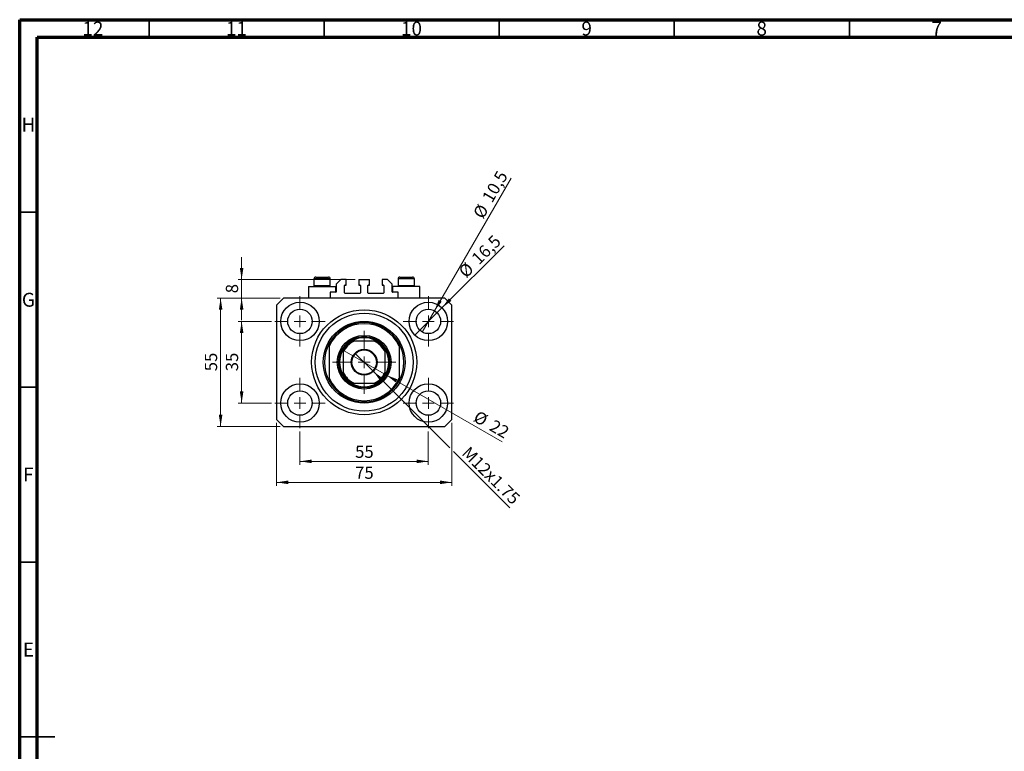
# Model space of a CAD drawing. Units: millimetres. Extents: x 15 to 589, y 5 to 415.
# Drawn here: x 15 to 296, y 206 to 415 of the extents above; entities that cross this region are included whole.
import ezdxf

# ---------------------------------------------------------------- set-up
doc = ezdxf.new("R2010")
doc.units = ezdxf.units.MM
doc.styles.add('SLDTEXTSTYLE0', font='TXT', dxfattribs={"width": 0.75})
doc.dimstyles.new('SLDDIMSTYLE0', dxfattribs={"dimtxt": 3.5, "dimasz": 3.302, "dimexe": 0, "dimexo": 0.0625, "dimgap": 0.875, "dimtad": 1, "dimdec": 0, "dimlfac": 1.5, "dimrnd": 1e-09, "dimzin": 12, "dimdsep": 46, "dimtxsty": 'SLDTEXTSTYLE0', "dimsah": 1, "dimcen": 0.09, "dimadec": 0, "dimazin": 3, "dimtfac": 1, "dimtdec": 0, "dimtofl": 0, "dimtmove": 0, "dimatfit": 3, "dimfxl": 1, "dimfrac": 2, "dimtolj": 1, "dimtzin": 12, "dimarcsym": 0})
doc.dimstyles.new('SLDDIMSTYLE1', dxfattribs={"dimtxt": 3.5, "dimasz": 3.302, "dimexe": 0, "dimexo": 0.0625, "dimgap": 0.875, "dimtad": 1, "dimdec": 1, "dimlfac": 1.5, "dimrnd": 1e-09, "dimzin": 12, "dimdsep": 46, "dimtxsty": 'SLDTEXTSTYLE0', "dimblk1": 'NONE', "dimsah": 1, "dimcen": 0, "dimadec": 0, "dimazin": 3, "dimtfac": 1, "dimtdec": 1, "dimtmove": 0, "dimatfit": 3, "dimldrblk": 'NONE', "dimfxl": 1, "dimfrac": 2, "dimtolj": 1, "dimtzin": 12, "dimarcsym": 0})
doc.dimstyles.new('SLDDIMSTYLE2', dxfattribs={"dimtxt": 3.5, "dimasz": 3.302, "dimexe": 0, "dimexo": 0.0625, "dimgap": 0.875, "dimtad": 1, "dimlfac": 1.5, "dimrnd": 1e-09, "dimzin": 12, "dimdsep": 46, "dimtxsty": 'SLDTEXTSTYLE0', "dimblk1": 'NONE', "dimsah": 1, "dimcen": 0, "dimadec": 0, "dimazin": 3, "dimtfac": 1, "dimtmove": 0, "dimatfit": 3, "dimldrblk": 'NONE', "dimfxl": 1, "dimfrac": 2, "dimtolj": 1, "dimtzin": 12, "dimarcsym": 0})
doc.dimstyles.new('SLDDIMSTYLE3', dxfattribs={"dimtxt": 3.5, "dimasz": 3.302, "dimexe": 0, "dimexo": 0.0625, "dimgap": 0.875, "dimtad": 1, "dimdec": 0, "dimlfac": 1.5, "dimrnd": 1e-09, "dimzin": 12, "dimdsep": 46, "dimtxsty": 'SLDTEXTSTYLE0', "dimblk1": 'NONE', "dimsah": 1, "dimcen": 0, "dimadec": 0, "dimazin": 3, "dimtfac": 1, "dimtdec": 0, "dimtmove": 0, "dimatfit": 3, "dimldrblk": 'NONE', "dimfxl": 1, "dimfrac": 2, "dimtolj": 1, "dimtzin": 12, "dimarcsym": 0})
doc.dimstyles.new('SLDDIMSTYLE4', dxfattribs={"dimtxt": 3.5, "dimasz": 3.302, "dimexe": 0, "dimexo": 0.0625, "dimgap": 0.875, "dimtad": 1, "dimdec": 0, "dimlfac": 1.5, "dimrnd": 1e-09, "dimzin": 12, "dimdsep": 46, "dimtxsty": 'SLDTEXTSTYLE0', "dimsah": 1, "dimcen": 0.09, "dimadec": 0, "dimazin": 3, "dimtfac": 1, "dimtdec": 0, "dimtmove": 0, "dimatfit": 0, "dimfxl": 1, "dimfrac": 2, "dimtolj": 1, "dimtzin": 12, "dimarcsym": 0})

# ---------------------------------------------------------------- blocks, each defined once
blk = doc.blocks.new('_D')
at = {"color": 7, "linetype": 'Continuous', "lineweight": 0}
for p, q in [((95.07, 297.27), (95.07, 287.77)), ((131.73, 297.27), (131.73, 287.77)), ((95.07, 288.77), (131.73, 288.77))]:
    blk.add_line(p, q, dxfattribs=at)
at = {"color": 7, "linetype": 'Continuous', "lineweight": 18}
for points in [[(95.07, 288.77), (98.37, 288.26), (98.37, 289.28)], [(131.73, 288.77), (128.43, 289.28), (128.43, 288.26)]]:
    blk.add_solid(points, dxfattribs=at)
at = {"color": 7, "linetype": 'Continuous', "lineweight": 18, "insert": (110.81, 293.28), "char_height": 3.5, "attachment_point": 1, "style": 'SLDTEXTSTYLE0'}
blk.add_mtext('55', dxfattribs=at)
blk = doc.blocks.new('_D_1')
at = {"color": 7, "linetype": 'Continuous', "lineweight": 0}
for p, q in [((86.9, 328.77), (77.4, 328.77)), ((78.4, 305.44), (78.4, 328.77)), ((86.9, 305.44), (77.4, 305.44))]:
    blk.add_line(p, q, dxfattribs=at)
at = {"color": 7, "linetype": 'Continuous', "lineweight": 18}
for points in [[(78.4, 328.77), (77.89, 325.47), (78.91, 325.47)], [(78.4, 305.44), (78.91, 308.74), (77.89, 308.74)]]:
    blk.add_solid(points, dxfattribs=at)
at = {"color": 7, "linetype": 'Continuous', "lineweight": 18, "insert": (73.89, 314.52), "char_height": 3.5, "attachment_point": 1, "rotation": 90, "style": 'SLDTEXTSTYLE0'}
blk.add_mtext('35', dxfattribs=at)
blk = doc.blocks.new('_D_2')
at = {"color": 7, "linetype": 'Continuous', "lineweight": 0}
for p, q in [((88.4, 299.77), (88.4, 281.77)), ((138.4, 299.77), (138.4, 281.77)), ((138.4, 282.77), (88.4, 282.77))]:
    blk.add_line(p, q, dxfattribs=at)
at = {"color": 7, "linetype": 'Continuous', "lineweight": 18}
for points in [[(88.4, 282.77), (91.7, 282.26), (91.7, 283.28)], [(138.4, 282.77), (135.1, 283.28), (135.1, 282.26)]]:
    blk.add_solid(points, dxfattribs=at)
at = {"color": 7, "linetype": 'Continuous', "lineweight": 18, "insert": (110.81, 287.28), "char_height": 3.5, "attachment_point": 1, "style": 'SLDTEXTSTYLE0'}
blk.add_mtext('75', dxfattribs=at)
blk = doc.blocks.new('_D_3')
at = {"color": 7, "linetype": 'Continuous', "lineweight": 0}
for p, q in [((89.4, 335.44), (71.4, 335.44)), ((72.4, 298.77), (72.4, 335.44)), ((89.4, 298.77), (71.4, 298.77))]:
    blk.add_line(p, q, dxfattribs=at)
at = {"color": 7, "linetype": 'Continuous', "lineweight": 18}
for points in [[(72.4, 335.44), (71.89, 332.13), (72.91, 332.13)], [(72.4, 298.77), (72.91, 302.07), (71.89, 302.07)]]:
    blk.add_solid(points, dxfattribs=at)
at = {"color": 7, "linetype": 'Continuous', "lineweight": 18, "insert": (67.89, 314.52), "char_height": 3.5, "attachment_point": 1, "rotation": 90, "style": 'SLDTEXTSTYLE0'}
blk.add_mtext('55', dxfattribs=at)
blk = doc.blocks.new('_D_4')
at = {"color": 7, "linetype": 'Continuous', "lineweight": 0}
for q in [(153.35, 350.38), (127.84, 324.88)]:
    blk.add_line((135.62, 332.66), q, dxfattribs=at)
at = {"color": 7, "linetype": 'Continuous', "lineweight": 18}
blk.add_solid([(135.62, 332.66), (138.32, 334.63), (137.6, 335.35)], dxfattribs=at)
at = {"color": 7, "linetype": 'Continuous', "lineweight": 18, "char_height": 3.5, "attachment_point": 1, "rotation": 45, "style": 'SLDTEXTSTYLE0'}
for s, insert in [('16,5', (143.74, 347.2)), ('%%c', (140.04, 343.43))]:
    blk.add_mtext(s, dxfattribs=dict(at, insert=insert))
blk = doc.blocks.new('_None')
blk = doc.blocks.new('_D_5')
at = {"color": 7, "linetype": 'Continuous', "lineweight": 0}
for q in [(155.38, 369.72), (129.98, 325.74)]:
    blk.add_line((133.48, 331.8), q, dxfattribs=at)
at = {"color": 7, "linetype": 'Continuous', "lineweight": 18}
blk.add_solid([(133.48, 331.8), (135.57, 334.41), (134.69, 334.91)], dxfattribs=at)
at = {"color": 7, "linetype": 'Continuous', "lineweight": 18, "char_height": 3.5, "attachment_point": 1, "rotation": 60, "style": 'SLDTEXTSTYLE0'}
for s, insert in [('10,5', (146.9, 364.16)), ('%%c', (144.31, 359.56))]:
    blk.add_mtext(s, dxfattribs=dict(at, insert=insert))
blk = doc.blocks.new('_D_6')
at = {"color": 7, "linetype": 'Continuous', "lineweight": 0}
for p, q in [((116.02, 314.49), (110.78, 319.72)), ((116.02, 314.49), (137.86, 292.64)), ((138.94, 291.56), (155.01, 275.49))]:
    blk.add_line(p, q, dxfattribs=at)
at = {"color": 7, "linetype": 'Continuous', "lineweight": 18}
blk.add_solid([(116.02, 314.49), (117.99, 311.79), (118.71, 312.51)], dxfattribs=at)
at = {"color": 7, "linetype": 'Continuous', "lineweight": 18, "insert": (143.53, 293.35), "char_height": 3.5, "attachment_point": 1, "rotation": 315, "style": 'SLDTEXTSTYLE0'}
blk.add_mtext('M12x1.75', dxfattribs=at)
blk = doc.blocks.new('_D_7')
at = {"color": 7, "linetype": 'Continuous', "lineweight": 0}
for q in [(107.05, 320.77), (152.84, 294.33)]:
    blk.add_line((119.75, 313.44), q, dxfattribs=at)
at = {"color": 7, "linetype": 'Continuous', "lineweight": 18}
blk.add_solid([(119.75, 313.44), (122.36, 311.34), (122.86, 312.22)], dxfattribs=at)
at = {"color": 7, "linetype": 'Continuous', "lineweight": 18, "char_height": 3.5, "attachment_point": 1, "rotation": 330, "style": 'SLDTEXTSTYLE0'}
for s, insert in [('%%c', (146.04, 303.46)), ('22', (150.64, 300.86))]:
    blk.add_mtext(s, dxfattribs=dict(at, insert=insert))
blk = doc.blocks.new('_D_8')
at = {"color": 7, "linetype": 'Continuous', "lineweight": 0}
for p, q in [((78.4, 340.77), (78.4, 347.12)), ((110.83, 340.77), (77.4, 340.77)), ((78.4, 335.44), (78.4, 340.77)), ((89.4, 335.44), (77.4, 335.44)), ((78.4, 335.44), (78.4, 329.09))]:
    blk.add_line(p, q, dxfattribs=at)
at = {"color": 7, "linetype": 'Continuous', "lineweight": 18}
for points in [[(78.4, 340.77), (78.91, 344.07), (77.89, 344.07)], [(78.4, 335.44), (77.89, 332.13), (78.91, 332.13)]]:
    blk.add_solid(points, dxfattribs=at)
at = {"color": 7, "linetype": 'Continuous', "lineweight": 18, "insert": (73.89, 336.81), "char_height": 3.5, "attachment_point": 1, "rotation": 90, "style": 'SLDTEXTSTYLE0'}
blk.add_mtext('8', dxfattribs=at)
blk = doc.blocks.new('SW_CENTERMARKSYMBOL_0')
at = {"color": 0, "linetype": 'Continuous', "lineweight": 18}
for p, q in [((0, 3.33), (0, 7.17)), ((-3.33, 0), (-7.17, 0)), ((0, 0), (-1.67, 0)), ((0, 0), (0, 1.67)), ((0, 0), (0, -1.67)), ((0, 0), (1.67, 0)), ((3.33, 0), (7.17, 0)), ((0, -3.33), (0, -7.17))]:
    blk.add_line(p, q, dxfattribs=at)
blk = doc.blocks.new('SW_CENTERMARKSYMBOL_1')
at = {"color": 0, "linetype": 'Continuous', "lineweight": 18}
for p, q in [((0, 3.33), (0, 7.17)), ((-3.33, 0), (-7.17, 0)), ((0, 0), (-1.67, 0)), ((0, 0), (0, 1.67)), ((0, 0), (0, -1.67)), ((0, 0), (1.67, 0)), ((3.33, 0), (7.17, 0)), ((0, -3.33), (0, -7.17))]:
    blk.add_line(p, q, dxfattribs=at)
blk = doc.blocks.new('SW_CENTERMARKSYMBOL_2')
at = {"color": 0, "linetype": 'Continuous', "lineweight": 18}
for p, q in [((0, 3.33), (0, 7.17)), ((-3.33, 0), (-7.17, 0)), ((0, 0), (-1.67, 0)), ((0, 0), (0, 1.67)), ((0, 0), (0, -1.67)), ((0, 0), (1.67, 0)), ((3.33, 0), (7.17, 0)), ((0, -3.33), (0, -7.17))]:
    blk.add_line(p, q, dxfattribs=at)
blk = doc.blocks.new('SW_CENTERMARKSYMBOL_3')
at = {"color": 0, "linetype": 'Continuous', "lineweight": 18}
for p, q in [((0, 3.33), (0, 7.17)), ((-3.33, 0), (-7.17, 0)), ((0, 0), (-1.67, 0)), ((0, 0), (0, 1.67)), ((0, 0), (0, -1.67)), ((0, 0), (1.67, 0)), ((3.33, 0), (7.17, 0)), ((0, -3.33), (0, -7.17))]:
    blk.add_line(p, q, dxfattribs=at)
blk = doc.blocks.new('SW_CENTERMARKSYMBOL_4')
at = {"color": 0, "linetype": 'Continuous', "lineweight": 18}
for p, q in [((0, 3.33), (0, 9)), ((-3.33, 0), (-9, 0)), ((0, 0), (-1.67, 0)), ((0, 0), (0, 1.67)), ((0, 0), (0, -1.67)), ((0, 0), (1.67, 0)), ((3.33, 0), (9, 0)), ((0, -3.33), (0, -9))]:
    blk.add_line(p, q, dxfattribs=at)

msp = doc.modelspace()

# ---------------------------------------------------------------- linework, layer by layer
at = {"color": 7, "linetype": 'Continuous', "lineweight": 70}
for p, q in [((15, 5), (15, 415)), ((15, 415), (589, 415)), ((20, 10), (20, 410)), ((20, 410), (584, 410))]:
    msp.add_line(p, q, dxfattribs=at)
at = {"color": 7, "linetype": 'Continuous', "lineweight": 35}
for p, q in [((52, 410), (52, 415)), ((102, 410), (102, 415)), ((152, 410), (152, 415)), ((202, 410), (202, 415)), ((252, 410), (252, 415)), ((20, 360), (15, 360)), ((20, 310), (15, 310)), ((20, 260), (15, 260)), ((15, 210), (25, 210)), ((20, 210), (15, 210))]:
    msp.add_line(p, q, dxfattribs=at)
at = {"color": 7, "linetype": 'Continuous', "lineweight": 25}
for p, q in [((99.0667, 340.9017), (99.0667, 338.995)), ((99.6, 341.435), (103.2, 341.435)), ((103.7333, 338.995), (103.7333, 340.9017)), ((106.7333, 340.7683), (105.4, 339.435)), ((108.3, 340.7683), (106.7333, 340.7683)), ((108.3, 339.1683), (108.3, 340.7683)), ((111.8333, 340.7683), (111.8333, 339.1683)), ((111.8333, 340.7683), (114.9667, 340.7683)), ((114.9667, 339.1683), (114.9667, 340.7683)), ((118.5, 340.7683), (118.5, 339.1683)), ((120.0667, 340.7683), (118.5, 340.7683)), ((121.4, 339.435), (120.0667, 340.7683)), ((123.0667, 340.9017), (123.0667, 338.995)), ((123.6, 341.435), (127.2, 341.435)), ((127.7333, 338.995), (127.7333, 340.9017)), ((97.5333, 338.7683), (97.5333, 335.435)), ((97.5333, 338.7683), (101.4, 338.7683)), ((99.0667, 338.995), (99.2933, 338.7683)), ((99.0667, 338.995), (103.7333, 338.995)), ((101.4, 338.7683), (105.2667, 338.7683)), ((103.5067, 338.7683), (103.7333, 338.995)), ((105.2667, 337.1017), (105.2667, 338.7683)), ((105.4, 339.435), (105.4, 337.235)), ((107.8, 336.9017), (107.8, 339.035)), ((107.9333, 339.1683), (108.3, 339.1683)), ((111.8333, 339.1683), (112.2, 339.1683)), ((112.3333, 339.035), (112.3333, 336.9017)), ((114.4667, 336.9017), (114.4667, 339.035)), ((114.6, 339.1683), (114.9667, 339.1683)), ((118.5, 339.1683), (118.8667, 339.1683)), ((119, 339.035), (119, 336.9017)), ((121.4, 337.235), (121.4, 339.435)), ((121.5333, 338.7683), (121.5333, 337.1017)), ((125.4, 338.7683), (121.5333, 338.7683)), ((123.0667, 338.995), (123.2933, 338.7683)), ((123.0667, 338.995), (127.7333, 338.995)), ((129.2667, 338.7683), (125.4, 338.7683)), ((127.5067, 338.7683), (127.7333, 338.995)), ((129.2667, 335.435), (129.2667, 338.7683)), ((90.4, 335.435), (88.4, 333.435)), ((136.4, 335.435), (90.4, 335.435)), ((105.2667, 337.1017), (103.7333, 337.1017)), ((103.7333, 337.1017), (103.7333, 335.435)), ((112.2, 336.7683), (107.9333, 336.7683)), ((118.8667, 336.7683), (114.6, 336.7683)), ((123.0667, 337.1017), (121.5333, 337.1017)), ((123.0667, 335.435), (123.0667, 337.1017)), ((138.4, 333.435), (136.4, 335.435)), ((88.4, 333.435), (88.4, 300.7683)), ((138.4, 300.7683), (138.4, 333.435)), ((103.4, 322.435), (103.4, 321.6843)), ((103.4, 321.6843), (103.4, 312.5191)), ((116.3059, 323.1017), (110.4941, 323.1017)), ((123.4, 322.435), (123.4, 321.6843)), ((123.4, 321.6843), (123.4, 312.5191)), ((107.4, 320.0076), (107.4, 314.1957)), ((119.4, 314.1957), (119.4, 320.0076)), ((103.4, 312.5191), (103.4, 311.7683)), ((123.4, 312.5191), (123.4, 311.7683)), ((110.4941, 311.1017), (116.3059, 311.1017)), ((88.4, 300.7683), (90.4, 298.7683)), ((90.4, 298.7683), (136.4, 298.7683)), ((136.4, 298.7683), (138.4, 300.7683))]:
    msp.add_line(p, q, dxfattribs=at)
at = {"color": 8, "linetype": 'Continuous', "lineweight": 25}
for p, q in [((103.7333, 340.9017), (99.0667, 340.9017)), ((127.7333, 340.9017), (123.0667, 340.9017))]:
    msp.add_line(p, q, dxfattribs=at)
at = {"color": 7, "linetype": 'Continuous', "lineweight": 25}
for centre, radius in [((95.0667, 328.7683), 5.5), ((95.0667, 328.7683), 3.5), ((113.4, 317.1017), 15), ((131.7333, 328.7683), 5.5), ((131.7333, 328.7683), 3.5), ((113.4, 317.1017), 14), ((113.4, 317.1017), 11.6667), ((113.4, 317.1017), 7.6667), ((113.4, 317.1017), 7.3333), ((113.4, 317.1017), 3.7), ((113.4, 317.1017), 3.5), ((95.0667, 305.435), 5.5), ((131.7333, 305.435), 5.5), ((95.0667, 305.435), 3.5), ((131.7333, 305.435), 3.5)]:
    msp.add_circle(centre, radius, dxfattribs=at)
for centre, radius, start, end in [((99.6, 340.9017), 0.5333, 90, 180), ((103.2, 340.9017), 0.5333, 0, 90), ((123.6, 340.9017), 0.5333, 90, 180), ((127.2, 340.9017), 0.5333, 0, 90), ((107.9333, 339.035), 0.1333, 90, 180), ((112.2, 339.035), 0.1333, 0, 90), ((114.6, 339.035), 0.1333, 90, 180), ((118.8667, 339.035), 0.1333, 0, 90), ((105.2667, 337.235), 0.1333, 270, 0), ((107.9333, 336.9017), 0.1333, 180, 270), ((112.2, 336.9017), 0.1333, 270, 0), ((114.6, 336.9017), 0.1333, 180, 270), ((118.8667, 336.9017), 0.1333, 270, 0), ((121.5333, 337.235), 0.1333, 180, 270), ((113.4, 317.1017), 11.3333, 28.072487, 151.927513), ((113.4, 317.1017), 11, 24.619977, 155.380023), ((113.4, 317.1017), 7, 58.997281, 121.002719), ((113.4, 317.1017), 11.3333, 151.927513, 208.072487), ((113.4, 317.1017), 7, 148.997281, 211.002719), ((113.4, 317.1017), 7, 121.002719, 148.997281), ((113.4, 317.1017), 6.6667, 115.841933, 154.158067), ((113.4, 317.1017), 6.6667, 25.841933, 64.158067), ((113.4, 317.1017), 7, 31.002719, 58.997281), ((113.4, 317.1017), 7, 328.997281, 31.002719), ((113.4, 317.1017), 11.3333, 331.927513, 28.072487), ((113.4, 317.1017), 11, 204.619977, 335.380023), ((113.4, 317.1017), 6.6667, 205.841933, 244.158067), ((113.4, 317.1017), 7, 211.002719, 238.997281), ((113.4, 317.1017), 6.6667, 295.841933, 334.158067), ((113.4, 317.1017), 7, 301.002719, 328.997281), ((113.4, 317.1017), 11.3333, 208.072487, 331.927513), ((113.4, 317.1017), 7, 238.997281, 301.002719)]:
    msp.add_arc(centre, radius, start, end, dxfattribs=at)
for points, knots in [([(107.4, 320.0076), (107.4, 320.1683), (107.4, 320.3672), (107.4, 320.5767), (107.4, 320.6525), (107.4, 320.6989), (107.4, 320.7045), (107.4, 320.7072)], [0, 0, 0, 0, 0.56622942, 0.70078559, 0.83617122, 0.91836459, 1, 1, 1, 1]), ([(109.7944, 323.1017), (109.7967, 323.1017), (109.8016, 323.1017), (109.8466, 323.1017), (109.9461, 323.1017), (110.1662, 323.1017), (110.3639, 323.1017), (110.4941, 323.1017)], [0, 0, 0, 0, 0.07318488, 0.16205051, 0.29596737, 0.53650763, 1, 1, 1, 1]), ([(116.3059, 323.1017), (116.4666, 323.1017), (116.6655, 323.1017), (116.8751, 323.1017), (116.9508, 323.1017), (116.9972, 323.1017), (117.0028, 323.1017), (117.0056, 323.1017)], [0, 0, 0, 0, 0.56622942, 0.70078559, 0.83617122, 0.91836459, 1, 1, 1, 1]), ([(119.4, 320.7072), (119.4, 320.705), (119.4, 320.7), (119.4, 320.6551), (119.4, 320.5555), (119.4, 320.3354), (119.4, 320.1378), (119.4, 320.0076)], [0, 0, 0, 0, 0.07318488, 0.16205051, 0.29596737, 0.53650763, 1, 1, 1, 1]), ([(107.4, 313.4961), (107.4, 313.4984), (107.4, 313.5033), (107.4, 313.5482), (107.4, 313.6478), (107.4, 313.8679), (107.4, 314.0656), (107.4, 314.1957)], [0, 0, 0, 0, 0.07318488, 0.16205051, 0.29596737, 0.53650763, 1, 1, 1, 1]), ([(119.4, 314.1957), (119.4, 314.0351), (119.4, 313.8362), (119.4, 313.6266), (119.4, 313.5509), (119.4, 313.5044), (119.4, 313.4989), (119.4, 313.4961)], [0, 0, 0, 0, 0.56622942, 0.70078559, 0.83617122, 0.91836459, 1, 1, 1, 1]), ([(110.4941, 311.1017), (110.3334, 311.1017), (110.1345, 311.1017), (109.9249, 311.1017), (109.8492, 311.1017), (109.8028, 311.1017), (109.7972, 311.1017), (109.7944, 311.1017)], [0, 0, 0, 0, 0.56622942, 0.70078559, 0.83617122, 0.91836459, 1, 1, 1, 1]), ([(117.0056, 311.1017), (117.0033, 311.1017), (116.9984, 311.1017), (116.9534, 311.1017), (116.8539, 311.1017), (116.6338, 311.1017), (116.4361, 311.1017), (116.3059, 311.1017)], [0, 0, 0, 0, 0.07318488, 0.16205051, 0.29596737, 0.53650763, 1, 1, 1, 1])]:
    msp.add_open_spline(points, degree=3, knots=knots, dxfattribs=at)

# ---------------------------------------------------------------- block references
at = {"color": 7, "linetype": 'Continuous', "lineweight": 0}
for name, p in [('SW_CENTERMARKSYMBOL_0', (95.0667, 328.7683)), ('SW_CENTERMARKSYMBOL_1', (131.7333, 328.7683)), ('SW_CENTERMARKSYMBOL_4', (113.4, 317.1017)), ('SW_CENTERMARKSYMBOL_3', (95.0667, 305.435)), ('SW_CENTERMARKSYMBOL_2', (131.7333, 305.435))]:
    msp.add_blockref(name, p, dxfattribs=at)

# ---------------------------------------------------------------- texts
at = {"color": 7, "linetype": 'Continuous', "lineweight": 0, "attachment_point": 2, "style": 'SLDTEXTSTYLE0'}
for s, insert, char_height in [('12', (35.9201, 414.4462), 3.96875), ('11', (76.9201, 414.4462), 3.96875), ('10', (126.9201, 414.4462), 3.96875), ('9', (176.96, 414.4462), 3.9688), ('8', (226.96, 414.4462), 3.9688), ('7', (276.96, 414.4462), 3.9688), ('H', (17.4904, 386.9958), 3.9688), ('G', (17.4867, 336.9462), 3.9688), ('F', (17.4577, 286.9958), 3.9688), ('E', (17.5078, 236.9462), 3.9688)]:
    msp.add_mtext(s, dxfattribs=dict(at, insert=insert, char_height=char_height))

# ---------------------------------------------------------------- dimensions: what is measured, and where the dimension line sits
at = {"color": 7, "linetype": 'Continuous', "lineweight": 18}
for p1, p2, dimstyle, picture, middle in [((129.9833, 325.7373), (133.4833, 331.7994), 'SLDDIMSTYLE1', '_D_5', (151.8434, 363.6)), ((127.8442, 324.8793), (135.6224, 332.6574), 'SLDDIMSTYLE1', '_D_4', (148.4, 345.435)), ((107.0491, 320.7683), (119.7509, 313.435), 'SLDDIMSTYLE3', '_D_7', (148.4, 296.8944))]:
    dim = msp.add_diameter_dim_2p(p1=p1, p2=p2, dimstyle=dimstyle, dxfattribs=at)
    dim.commit()
    dim.dimension.update_dxf_attribs({"geometry": picture, "text_midpoint": middle, "dimtype": 163})
for base, p1, p2, dimstyle, picture, middle in [((78.4, 340.7683), (90.4, 335.435), (111.8333, 340.7683), 'SLDDIMSTYLE4', '_D_8', (78.4, 338.1017)), ((72.4, 335.435), (90.4, 298.7683), (90.4, 335.435), 'SLDDIMSTYLE0', '_D_3', (72.4, 317.1017)), ((78.4, 328.7683), (87.9, 305.435), (87.9, 328.7683), 'SLDDIMSTYLE0', '_D_1', (78.4, 317.1017))]:
    dim = msp.add_linear_dim(base=base, p1=p1, p2=p2, angle=90, dimstyle=dimstyle, dxfattribs=at)
    dim.commit()
    dim.dimension.update_dxf_attribs({"geometry": picture, "text_midpoint": middle, "dimtype": 160})
dim = msp.add_diameter_dim_2p(p1=(110.7837, 319.718), p2=(116.0163, 314.4854), text='M12x1.75', dimstyle='SLDDIMSTYLE2', override={"dimpost": '<>'}, dxfattribs=at)
dim.commit()
dim.dimension.update_dxf_attribs({"geometry": '_D_6', "text_midpoint": (147.7333, 282.7684), "dimtype": 163})
for base, p1, p2, picture, middle in [((88.4, 282.7683), (138.4, 300.7683), (88.4, 300.7683), '_D_2', (113.4, 282.7683)), ((131.7333, 288.7683), (95.0667, 298.2683), (131.7333, 298.2683), '_D', (113.4, 288.7683))]:
    dim = msp.add_linear_dim(base=base, p1=p1, p2=p2, dimstyle='SLDDIMSTYLE0', dxfattribs=at)
    dim.commit()
    dim.dimension.update_dxf_attribs({"geometry": picture, "text_midpoint": middle, "dimtype": 160})

doc.saveas('drawing.dxf')
